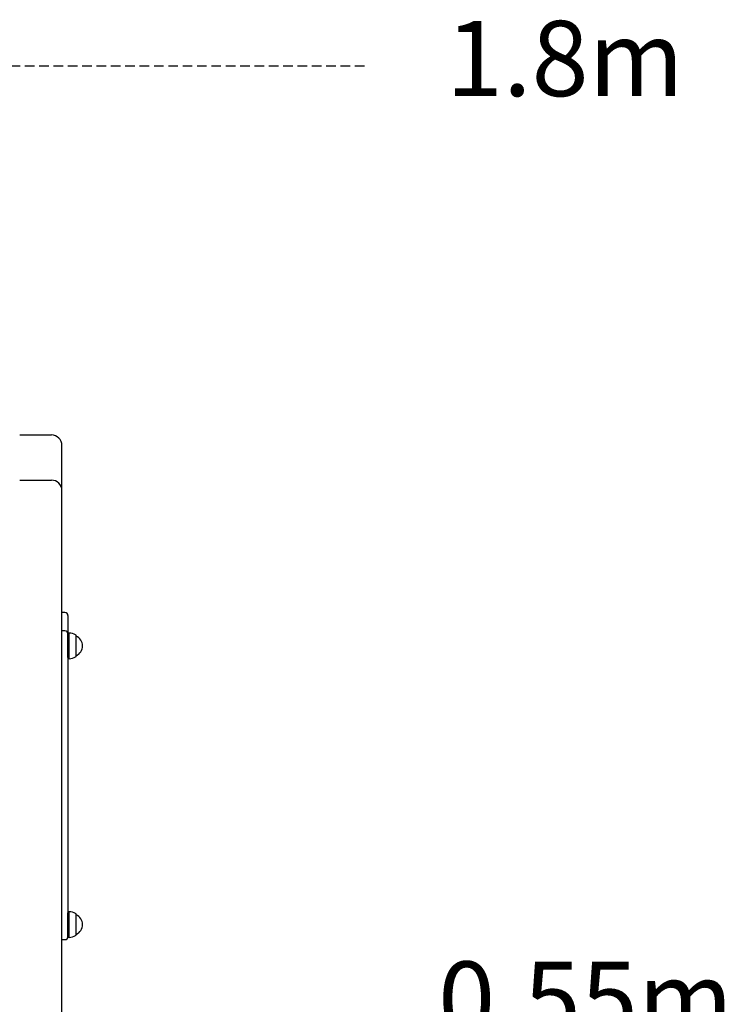
# Model space of a CAD drawing. Extents: x -10 to 8049, y 64 to 2371.
# Drawn here: x 6757 to 7692, y 1064 to 2371 of the extents above; entities that cross this region are included whole.
import ezdxf

# ---------------------------------------------------------------- set-up
doc = ezdxf.new("R2010")
doc.units = 0
doc.linetypes.add('DASHED', pattern=[19.05, 12.7, -6.35])
doc.layers.add('LAYER01', color=7, linetype='Continuous')
doc.styles.add('ARIAL', font='arial.ttf')

msp = doc.modelspace()

# ---------------------------------------------------------------- linework, layer by layer
at = {"layer": 'LAYER01', "color": 7, "linetype": 'DASHED'}
msp.add_line((5963.6, 2310), (7214.3, 2310), dxfattribs=at)
at = {"layer": 'LAYER01', "color": 7, "linetype": 'Continuous'}
for p, q in [((6756.9, 1820), (6767.4, 1820)), ((6767.4, 1820), (6798.9, 1820)), ((6812.9, 1746), (6812.9, 1806)), ((6756.9, 1760), (6798.9, 1760)), ((6812.9, 554), (6812.9, 1746)), ((6816.9, 1584.1), (6812.9, 1584.1)), ((6816.9, 1559.9), (6812.9, 1559.9)), ((6821.4, 1556.7), (6820.9, 1556.4)), ((6822.2, 1556.7), (6821.4, 1556.7)), ((6822.4, 1556.9), (6822.2, 1556.7)), ((6831.9, 1552.9), (6831.9, 1552.9)), ((6820.9, 1523.5), (6821.4, 1523.2)), ((6821.4, 1523.2), (6822.2, 1523.2)), ((6822.2, 1523.2), (6822.4, 1522.9)), ((6831.9, 1526.9), (6831.9, 1526.9)), ((6820.9, 1505.3), (6820.9, 1204.6)), ((6821.4, 1186.7), (6820.9, 1186.4)), ((6822.2, 1186.7), (6821.4, 1186.7)), ((6822.4, 1186.9), (6822.2, 1186.7)), ((6831.9, 1182.9), (6831.9, 1182.9)), ((6820.9, 1153.5), (6821.4, 1153.2)), ((6821.4, 1153.2), (6822.2, 1153.2)), ((6822.2, 1153.2), (6822.4, 1152.9)), ((6831.9, 1156.9), (6831.9, 1156.9)), ((6812.9, 1149.9), (6816.9, 1149.9))]:
    msp.add_line(p, q, dxfattribs=at)
for points in [[(6820.9, 1580.1), (6820.9, 1580), (6820.9, 1579.7), (6820.9, 1578.9), (6820.9, 1577.8), (6820.9, 1576.4), (6820.9, 1572.4), (6820.9, 1569.9), (6820.9, 1563.8), (6820.9, 1556.4)], [(6820.9, 1524.4), (6820.9, 1533.5), (6820.9, 1535.8), (6820.9, 1540.5), (6820.9, 1542.9), (6820.9, 1545.2), (6820.9, 1552.9), (6820.9, 1554.3), (6820.9, 1555.3), (6820.9, 1556), (6820.9, 1556.4)], [(6821.4, 1556.7), (6821.4, 1556.6), (6821.4, 1556.3), (6821.4, 1555.6), (6821.4, 1551.5), (6821.4, 1549.7), (6821.4, 1547.6), (6821.4, 1545.3), (6821.4, 1535.7), (6821.4, 1533.4), (6821.4, 1525.9), (6821.4, 1523.2)], [(6822.2, 1523.2), (6822.2, 1523.9), (6822.2, 1529.2), (6822.2, 1531.2), (6822.2, 1538.1), (6822.2, 1543), (6822.2, 1549.7), (6822.2, 1554.5), (6822.2, 1555.6), (6822.2, 1556.3), (6822.2, 1556.7)], [(6822.4, 1522.9), (6822.4, 1523.6), (6822.4, 1524.5), (6822.4, 1525.7), (6822.4, 1540.5), (6822.4, 1545.4), (6822.4, 1549.8), (6822.4, 1551.7), (6822.4, 1554.7), (6822.4, 1556.5), (6822.4, 1556.9)], [(6831.9, 1526.6), (6831.9, 1526.8), (6831.9, 1527.3), (6831.9, 1530.9), (6831.9, 1534.6), (6831.9, 1536.7), (6831.9, 1541), (6831.9, 1543.2), (6831.9, 1548.9), (6831.9, 1552.5), (6831.9, 1553), (6831.9, 1553.2)], [(6831.9, 1533.4), (6831.9, 1537.4), (6831.9, 1539.5), (6831.9, 1547.6), (6831.9, 1552.4), (6831.9, 1552.8), (6831.9, 1552.9)], [(6831.9, 1526.9), (6831.9, 1526.9), (6831.9, 1527.2), (6831.9, 1528.8), (6831.9, 1533.4)], [(6820.9, 1524.4), (6820.9, 1519.9), (6820.9, 1517.3), (6820.9, 1508.4), (6820.9, 1505.3)], [(6820.9, 1204.6), (6820.9, 1198.3), (6820.9, 1192.6), (6820.9, 1190), (6820.9, 1185.4)], [(6820.9, 1153.5), (6820.9, 1155), (6820.9, 1163.5), (6820.9, 1165.8), (6820.9, 1170.5), (6820.9, 1172.9), (6820.9, 1175.2), (6820.9, 1182.9), (6820.9, 1184.3), (6820.9, 1185.3), (6820.9, 1185.4)], [(6821.4, 1186.7), (6821.4, 1186.6), (6821.4, 1186.3), (6821.4, 1185.6), (6821.4, 1181.5), (6821.4, 1179.7), (6821.4, 1177.6), (6821.4, 1175.3), (6821.4, 1165.7), (6821.4, 1163.4), (6821.4, 1155.9), (6821.4, 1153.2)], [(6822.2, 1153.2), (6822.2, 1153.9), (6822.2, 1159.2), (6822.2, 1161.2), (6822.2, 1168.1), (6822.2, 1173), (6822.2, 1179.7), (6822.2, 1184.5), (6822.2, 1185.6), (6822.2, 1186.3), (6822.2, 1186.7)], [(6822.4, 1152.9), (6822.4, 1153.6), (6822.4, 1154.5), (6822.4, 1155.7), (6822.4, 1170.5), (6822.4, 1175.4), (6822.4, 1179.8), (6822.4, 1181.7), (6822.4, 1184.7), (6822.4, 1186.5), (6822.4, 1186.9)], [(6831.9, 1156.6), (6831.9, 1156.8), (6831.9, 1157.3), (6831.9, 1160.9), (6831.9, 1164.6), (6831.9, 1166.7), (6831.9, 1171), (6831.9, 1173.2), (6831.9, 1178.9), (6831.9, 1182.5), (6831.9, 1183), (6831.9, 1183.2)], [(6831.9, 1163.4), (6831.9, 1167.4), (6831.9, 1169.5), (6831.9, 1177.6), (6831.9, 1182.4), (6831.9, 1182.8), (6831.9, 1182.9)], [(6831.9, 1156.9), (6831.9, 1156.9), (6831.9, 1157.2), (6831.9, 1158.8), (6831.9, 1163.4)]]:
    msp.add_lwpolyline(points, dxfattribs=at)
for centre, radius, start, end in [((6798.9, 1806), 14, 0, 90), ((6798.9, 1746), 14, 0, 90), ((6816.9, 1580.1), 4, 0, 90), ((6816.9, 1555.9), 4, 0, 90), ((6822.4, 1539.9), 17, 58.927, 90), ((6830.4, 1553.2), 1.5, 0.9199, 58.927), ((6826.2, 1539.9), 14.2, 293.643, 66.357), ((6822.4, 1539.9), 17, 270, 301.073), ((6830.4, 1526.6), 1.5, 301.073, 359.0801), ((6822.4, 1169.9), 17, 58.927, 90), ((6830.4, 1183.2), 1.5, 0.9199, 58.927), ((6826.2, 1169.9), 14.2, 293.643, 66.357), ((6816.9, 1153.9), 4, 270, 0), ((6822.4, 1169.9), 17, 270, 301.073), ((6830.4, 1156.6), 1.5, 301.073, 359.0801)]:
    msp.add_arc(centre, radius, start, end, dxfattribs=at)

# ---------------------------------------------------------------- texts
at = {"layer": 'LAYER01', "color": 7, "linetype": 'DASHED', "style": 'ARIAL'}
for s, p in [('1.8m', (7322.6, 2269.9)), ('0.55m', (7312.2, 1020.8))]:
    msp.add_text(s, height=100, dxfattribs=at).set_placement(p)

doc.saveas('drawing.dxf')
